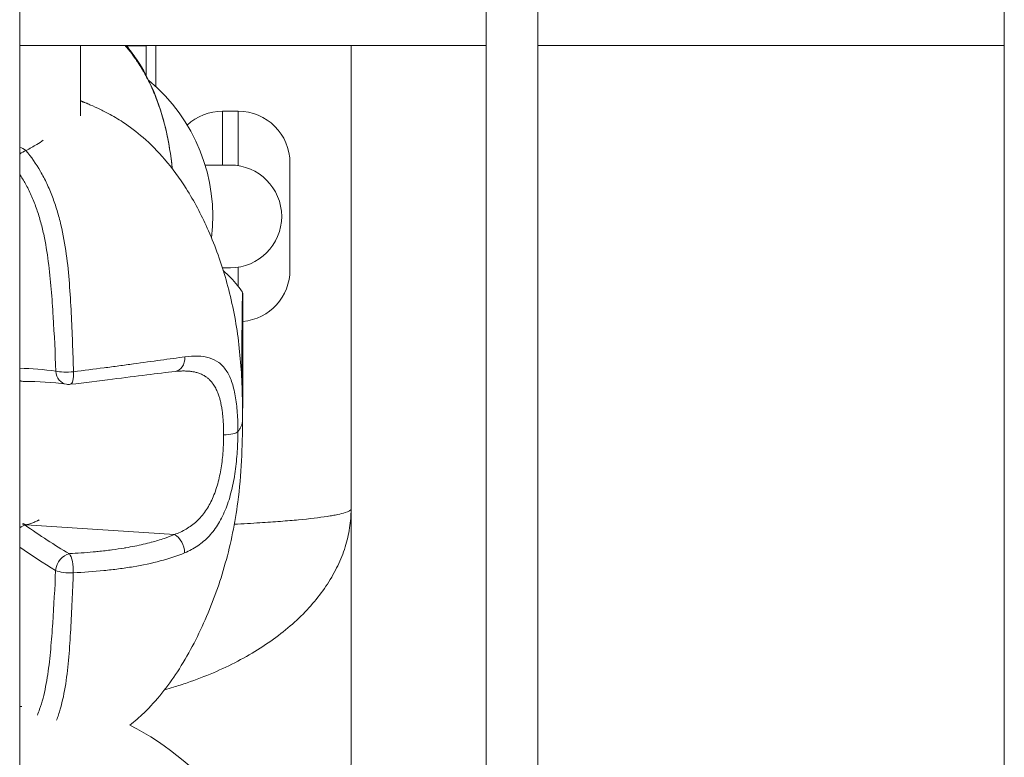
# Model space of a CAD drawing. Units: millimetres. Extents: x 8610 to 24393, y 6611 to 22250.
# Drawn here: x 13318 to 13413, y 16622 to 16693 of the extents above; entities that cross this region are included whole.
import ezdxf

# ---------------------------------------------------------------- set-up
doc = ezdxf.new("R2010")
doc.units = ezdxf.units.MM

msp = doc.modelspace()

# ---------------------------------------------------------------- linework, layer by layer
at = {"color": 0, "linetype": 'Continuous', "lineweight": 0}
for p, q in [((13318.451, 15970.626), (13318.451, 17866.626)), ((13363.451, 17866.626), (13363.451, 15970.626)), ((13363.451, 15970.626), (13363.451, 17866.626)), ((13368.451, 15970.626), (13368.451, 17866.626)), ((13413.451, 17866.626), (13413.451, 15970.626)), ((13413.451, 15970.626), (13413.451, 17866.626)), ((13318.451, 16690.876), (13363.451, 16690.876)), ((13363.451, 16690.876), (13318.451, 16690.876)), ((13324.321, 16690.876), (13324.311, 16684.114)), ((13328.653, 16690.855), (13328.653, 16690.855)), ((13328.653, 16690.855), (13328.653, 16690.855)), ((13330.653, 16690.855), (13328.755, 16690.855)), ((13330.653, 16690.876), (13330.653, 16690.855)), ((13330.653, 16687.999), (13330.653, 16690.855)), ((13331.578, 16690.876), (13331.578, 16686.926)), ((13350.424, 16690.876), (13350.424, 16646.216)), ((13368.451, 16690.876), (13413.451, 16690.876)), ((13413.451, 16690.876), (13368.451, 16690.876)), ((13330.653, 16687.92), (13330.653, 16687.92)), ((13338.028, 16684.556), (13338.028, 16679.356)), ((13339.528, 16684.556), (13338.028, 16684.556)), ((13339.528, 16679.299), (13339.528, 16684.556)), ((13338.778, 16679.356), (13336.341, 16679.356)), ((13344.528, 16679.556), (13344.528, 16669.256)), ((13338.008, 16669.456), (13338.778, 16669.456)), ((13338.028, 16669.456), (13338.028, 16669.395)), ((13339.528, 16667.664), (13339.528, 16669.513)), ((13339.945, 16663.409), (13339.935, 16663.409)), ((13339.951, 16662.611), (13339.932, 16662.611)), ((13339.919, 16661.586), (13339.915, 16661.586)), ((13339.917, 16661.596), (13339.916, 16661.596)), ((13339.963, 16661.896), (13339.926, 16661.896)), ((13324.275, 16659.506), (13324.275, 16659.506)), ((13339.96, 16659.91), (13339.912, 16659.91)), ((13339.951, 16658.581), (13339.909, 16658.581)), ((13339.918, 16657.555), (13339.915, 16657.555)), ((13339.936, 16657.116), (13339.928, 16657.116)), ((13319.065, 16644.658), (13333.374, 16643.722)), ((13324.25, 16641.941), (13324.25, 16641.941)), ((13324.247, 16640.061), (13324.247, 16640.061))]:
    msp.add_line(p, q, dxfattribs=at)
for centre, radius, start, end in [((13320.078, 16674.406), 17, 353.03467, 50.46566), ((13338.028, 16679.556), 5, 89.99989, 132.9899), ((13339.528, 16679.556), 5, 359.99989, 89.99989), ((13339.528, 16679.556), 5, 359.99989, 89.99989), ((13338.778, 16674.406), 4.95, 359.99989, 89.99989), ((13338.778, 16674.406), 4.95, 269.99989, 359.99989), ((13339.528, 16669.256), 5, 275.33187, 359.99989), ((13318.899, 16659.985), 1.5, 252.59926, 270.40689), ((13323.164, 16659.701), 1.5, 262.09944, 276.60984), ((13316.32, 16600.413), 28, 12.51259, 62.93129)]:
    msp.add_arc(centre, radius, start, end, dxfattribs=at)
for centre, major_axis, ratio, start_param, end_param in [((13320.078, 16674.406), (10.758, 13.163), 0.000003, 0, 0.000012), ((13339.923, 16662.884), (-0.005, -1.298), 0.007661, -0.128071, 1.698964), ((13339.956, 16663.909), (-0.005, -1.298), 0.007661, -1.175268, 0.651766), ((13339.968, 16661.108), (-0.005, -1.298), 0.007661, -2.222466, -0.395432), ((13333.297, 16660.943), (0.163, -1.491), 0.726333, 0, 1.434348), ((13339.902, 16659.058), (0.005, 1.298), 0.007661, -2.222466, -0.395432), ((13323.164, 16659.701), (1.499, 0.059), 0.204406, -2.530642, -1.250114), ((13339.946, 16657.282), (0.005, 1.298), 0.007661, -0.128071, 1.698964), ((13339.914, 16656.257), (0.005, 1.298), 0.007661, -0.648999, 0.189082), ((13338.039, 16653.725), (1.5, -0.001), 0.258809, -1.509102, -0.19045), ((13318.875, 16643.306), (-0.889, -1.208), 0.710658, -2.423331, -1.988471), ((13318.962, 16643.333), (-0.456, 1.429), 0.584798, -0.609036, -0.325513), ((13330.307, 16694.151), (-20.316, 55.931), 0.664434, -3.912637, -3.809478), ((13323.137, 16640.487), (1.499, -0.065), 0.312094, -2.509223, -1.228696)]:
    msp.add_ellipse(centre, major_axis=major_axis, ratio=ratio, start_param=start_param, end_param=end_param, dxfattribs=at)
at = {"color": 0, "linetype": 'Continuous', "lineweight": 0, "extrusion": (0, 0, -1)}
for centre, major_axis, ratio, start_param, end_param in [((13318.928, 16679.665), (1.146, 0.968), 0.590913, -1.489307, -1.005864), ((13318.928, 16679.665), (-0.694, 1.33), 0.518409, 0.328436, 0.922017), ((13339.935, 16660.083), (0.024, 7), 0.007661, -1.791714, 1.308949), ((13339.939, 16663.139), (0.002, 0.7), 0.007661, -1.698964, 1.175268), ((13339.96, 16662.32), (0.002, 0.7), 0.007661, -0.651766, 2.222466), ((13339.914, 16660.902), (0.002, 0.7), 0.007661, -2.746161, 0.128071), ((13339.935, 16660.083), (-0.024, -7), 0.007661, -1.832644, -0.758316), ((13335.135, 16660.1), (-0.081, 0.82), 0.00001, -0.000096, -0.000067), ((13326.599, 16615.561), (-19.843, 41.751), 0.731263, 0.350637, 0.448121), ((13323.164, 16659.701), (-0.206, -1.486), 0.813549, 0, 1.308018), ((13323.164, 16659.701), (0.173, -1.49), 0.306891, -1.351655, 0), ((13339.955, 16659.264), (-0.002, -0.7), 0.007661, -2.746161, 0.128071), ((13318.899, 16659.985), (0.011, -1.5), 0.823436, 0, 0.380295), ((13339.91, 16657.846), (0.002, 0.7), 0.007661, -1.523563, -0.919127), ((13339.93, 16657.027), (-0.002, -0.7), 0.007661, -1.698964, -1.266407), ((13318.875, 16643.306), (-0.444, 1.433), 0.577671, 0.294054, 0.603092), ((13333.27, 16642.397), (0.597, -1.376), 0.6668, -2.469407, -0.977133), ((13326.693, 16680.746), (-23.104, 43.179), 0.651575, -2.322439, -2.225658), ((13323.137, 16640.487), (0.761, 1.292), 0.744075, -2.143386, -0.583856), ((13323.137, 16640.487), (0.089, -1.497), 0.32123, -2.74216, -1.237858)]:
    msp.add_ellipse(centre, major_axis=major_axis, ratio=ratio, start_param=start_param, end_param=end_param, dxfattribs=at)
at = {"color": 0, "linetype": 'Continuous', "lineweight": 0}
for points, knots in [([(13333.163, 16679.023), (13333.158, 16679.07), (13333.154, 16679.117), (13333.113, 16679.514), (13333.071, 16679.863), (13332.976, 16680.558), (13332.922, 16680.904), (13332.821, 16681.479), (13332.778, 16681.708), (13332.677, 16682.214), (13332.617, 16682.489), (13332.549, 16682.779), (13332.545, 16682.794), (13332.48, 16683.072), (13332.413, 16683.334), (13332.266, 16683.877), (13332.184, 16684.159), (13332.009, 16684.719), (13331.916, 16684.998), (13331.735, 16685.504), (13331.65, 16685.732), (13331.51, 16686.085), (13331.458, 16686.212), (13331.314, 16686.554), (13331.22, 16686.767), (13331.016, 16687.208), (13330.905, 16687.435), (13330.673, 16687.886), (13330.551, 16688.111), (13330.361, 16688.445), (13330.296, 16688.556), (13330.108, 16688.869), (13329.982, 16689.069), (13329.776, 16689.381), (13329.698, 16689.496), (13329.463, 16689.834), (13329.301, 16690.054), (13329.119, 16690.286), (13329.106, 16690.303), (13329.082, 16690.334), (13329.07, 16690.349), (13328.944, 16690.508), (13328.827, 16690.651), (13328.683, 16690.82), (13328.659, 16690.848), (13328.635, 16690.876)], [0.03450014, 0.03450014, 0.03450014, 0.03450014, 0.03464678, 0.03464678, 0.03574265, 0.03574265, 0.03683624, 0.03683624, 0.03756546, 0.03756546, 0.03844811, 0.03844811, 0.03849593, 0.03849593, 0.03934118, 0.03934118, 0.04025643, 0.04025643, 0.04117168, 0.04117168, 0.04192276, 0.04192276, 0.04234507, 0.04234507, 0.04306388, 0.04306388, 0.0438443, 0.0438443, 0.04463519, 0.04463519, 0.04503562, 0.04503562, 0.04576533, 0.04576533, 0.04619422, 0.04619422, 0.04703548, 0.04703548, 0.04709995, 0.04709995, 0.04715651, 0.04715651, 0.04772239, 0.04772239, 0.04783494, 0.04783494, 0.04783494, 0.04783494]), ([(13328.738, 16690.876), (13329.089, 16690.454), (13329.418, 16690.013), (13330.376, 16688.584), (13330.927, 16687.539), (13331.873, 16685.289), (13332.255, 16684.07), (13332.84, 16681.58), (13333.041, 16680.301), (13333.165, 16679.02)], [13.669922, 13.669922, 13.669922, 13.669922, 15.326502, 15.326502, 18.885193, 18.885193, 22.762216, 22.762216, 26.71828, 26.71828, 26.71828, 26.71828]), ([(13324.313, 16685.581), (13324.47, 16685.515), (13324.637, 16685.442), (13324.946, 16685.303), (13325.082, 16685.24), (13325.221, 16685.175)], [80.361643, 80.361643, 80.361643, 80.361643, 81.014976, 81.014976, 81.495132, 81.495132, 81.495132, 81.495132]), ([(13324.591, 16685.431), (13324.561, 16685.443), (13324.53, 16685.455), (13324.5, 16685.467), (13324.438, 16685.492), (13324.375, 16685.516), (13324.313, 16685.54)], [0.771936202, 0.771936202, 0.771936202, 0.771936202, 0.774001038, 0.774001038, 0.774001038, 0.778240273, 0.778240273, 0.778240273, 0.778240273]), ([(13324.591, 16685.431), (13324.689, 16685.392), (13324.855, 16685.326), (13325.33, 16685.13), (13325.651, 16684.994), (13326.313, 16684.686), (13326.652, 16684.519), (13327.461, 16684.086), (13327.942, 16683.802), (13329.078, 16683.054), (13329.735, 16682.556), (13331.096, 16681.374), (13331.794, 16680.664), (13333.197, 16679.029), (13333.887, 16678.08), (13335.281, 16675.878), (13335.956, 16674.598), (13337.227, 16671.771), (13337.799, 16670.204), (13338.771, 16666.899), (13339.155, 16665.152), (13339.69, 16661.593), (13339.835, 16659.767), (13339.941, 16656.898), (13339.955, 16655.852), (13339.954, 16654.811)], [0, 0, 0, 0, 1.487531, 1.487531, 2.964561, 2.964561, 4.252139, 4.252139, 5.974384, 5.974384, 8.422439, 8.422439, 11.385609, 11.385609, 14.916355, 14.916355, 19.279069, 19.279069, 24.299602, 24.299602, 29.730701, 29.730701, 35.281499, 35.281499, 38.466993, 38.466993, 38.466993, 38.466993]), ([(13320.727, 16681.748), (13320.527, 16681.615), (13320.317, 16681.481), (13319.772, 16681.149), (13319.423, 16680.95), (13319.058, 16680.755)], [0.021003734, 0.021003734, 0.021003734, 0.021003734, 0.022006113, 0.022006113, 0.023473188, 0.023473188, 0.023473188, 0.023473188]), ([(13319.058, 16680.755), (13319.56, 16680.158), (13320.029, 16679.491), (13320.673, 16678.373), (13320.879, 16677.978), (13321.264, 16677.158), (13321.442, 16676.737), (13321.771, 16675.873), (13321.921, 16675.43), (13322.196, 16674.523), (13322.321, 16674.058), (13322.653, 16672.658), (13322.82, 16671.718), (13323.079, 16669.829), (13323.171, 16668.879), (13323.318, 16666.98), (13323.372, 16666.032), (13323.467, 16664.14), (13323.508, 16663.196), (13323.583, 16661.31), (13323.617, 16660.369), (13323.648, 16659.428)], [0, 0, 0, 0, 0.00286496, 0.00286496, 0.00429744, 0.00429744, 0.00572991, 0.00572991, 0.00716239, 0.00716239, 0.00859487, 0.00859487, 0.01145983, 0.01145983, 0.01432479, 0.01432479, 0.01718974, 0.01718974, 0.0200547, 0.0200547, 0.02291966, 0.02291966, 0.02291966, 0.02291966]), ([(13321.943, 16659.477), (13321.875, 16661.229), (13321.791, 16662.985), (13321.628, 16665.625), (13321.568, 16666.506), (13321.419, 16668.274), (13321.33, 16669.161), (13321.098, 16670.925), (13320.954, 16671.804), (13320.669, 16673.114), (13320.562, 16673.552), (13320.322, 16674.411), (13320.189, 16674.83), (13319.898, 16675.649), (13319.739, 16676.047), (13319.393, 16676.822), (13319.204, 16677.198), (13318.83, 16677.869), (13318.644, 16678.17), (13318.451, 16678.457)], [0, 0, 0, 0, 0.00537205, 0.00537205, 0.00805808, 0.00805808, 0.0107441, 0.0107441, 0.01343013, 0.01343013, 0.01477314, 0.01477314, 0.01611616, 0.01611616, 0.01745917, 0.01745917, 0.01880218, 0.01880218, 0.02001027, 0.02001027, 0.02001027, 0.02001027]), ([(13338.095, 16669.182), (13338.354, 16668.951), (13338.583, 16668.728), (13339.045, 16668.245), (13339.264, 16667.991), (13339.649, 16667.515), (13339.814, 16667.291), (13339.96, 16667.083)], [0.268616242, 0.268616242, 0.268616242, 0.268616242, 0.269797974, 0.269797974, 0.271272652, 0.271272652, 0.272747329, 0.272747329, 0.272747329, 0.272747329]), ([(13323.648, 16659.428), (13324.645, 16659.55), (13325.629, 16659.674), (13327.076, 16659.862), (13327.554, 16659.925), (13328.5, 16660.052), (13328.969, 16660.116), (13330.341, 16660.304), (13331.216, 16660.426), (13332.876, 16660.656), (13333.66, 16660.763), (13334.392, 16660.858)], [0.00513196, 0.00513196, 0.00513196, 0.00513196, 0.00829729, 0.00829729, 0.00987995, 0.00987995, 0.01146261, 0.01146261, 0.01462794, 0.01462794, 0.01779327, 0.01779327, 0.01779327, 0.01779327]), ([(13334.392, 16660.858), (13335.283, 16660.972), (13336.063, 16660.964), (13337.077, 16660.662), (13337.38, 16660.515), (13337.921, 16660.118), (13338.159, 16659.868), (13338.579, 16659.248), (13338.754, 16658.887), (13338.972, 16658.273), (13339.037, 16658.055), (13339.154, 16657.594), (13339.207, 16657.349), (13339.342, 16656.59), (13339.405, 16656.049), (13339.467, 16655.183), (13339.482, 16654.885), (13339.503, 16654.274), (13339.507, 16653.964), (13339.511, 16653.653)], [0, 0, 0, 0, 0.00386443, 0.00386443, 0.00579664, 0.00579664, 0.00772886, 0.00772886, 0.00966107, 0.00966107, 0.01062718, 0.01062718, 0.01159328, 0.01159328, 0.0135255, 0.0135255, 0.0144916, 0.0144916, 0.01545771, 0.01545771, 0.01545771, 0.01545771]), ([(13333.46, 16659.452), (13332.63, 16659.361), (13331.698, 16659.246), (13329.669, 16658.99), (13328.556, 16658.847), (13326.095, 16658.538), (13324.727, 16658.372), (13323.337, 16658.211)], [0, 0, 0, 0, 3.681687, 3.681687, 7.551122, 7.551122, 11.961842, 11.961842, 11.961842, 11.961842]), ([(13338.131, 16653.338), (13338.131, 16653.487), (13338.129, 16653.635), (13338.124, 16653.929), (13338.119, 16654.075), (13338.107, 16654.362), (13338.099, 16654.504), (13338.085, 16654.715), (13338.08, 16654.786), (13338.062, 16655.011), (13338.048, 16655.162), (13338.015, 16655.459), (13337.996, 16655.605), (13337.954, 16655.891), (13337.93, 16656.031), (13337.901, 16656.186), (13337.897, 16656.203), (13337.878, 16656.301), (13337.861, 16656.381), (13337.825, 16656.54), (13337.806, 16656.618), (13337.774, 16656.742), (13337.761, 16656.789), (13337.713, 16656.96), (13337.676, 16657.081), (13337.612, 16657.262), (13337.589, 16657.326), (13337.505, 16657.542), (13337.439, 16657.687), (13337.293, 16657.969), (13337.211, 16658.104), (13337.105, 16658.257), (13337.086, 16658.283), (13337.006, 16658.39), (13336.942, 16658.468), (13336.808, 16658.614), (13336.738, 16658.683), (13336.59, 16658.813), (13336.513, 16658.873), (13336.419, 16658.939), (13336.405, 16658.948), (13336.291, 16659.025), (13336.185, 16659.086), (13335.962, 16659.196), (13335.844, 16659.245), (13335.662, 16659.306), (13335.603, 16659.325), (13335.44, 16659.37), (13335.335, 16659.395), (13335.119, 16659.435), (13335.007, 16659.452), (13334.775, 16659.477), (13334.655, 16659.486), (13334.407, 16659.496), (13334.279, 16659.497), (13334.019, 16659.493), (13333.887, 16659.487), (13333.752, 16659.478)], [0, 0, 0, 0, 0.00046273, 0.00046273, 0.00092562, 0.00092562, 0.00138927, 0.00138927, 0.00162639, 0.00162639, 0.00214557, 0.00214557, 0.00266677, 0.00266677, 0.00318814, 0.00318814, 0.00325278, 0.00325278, 0.00356343, 0.00356343, 0.00387465, 0.00387465, 0.00406597, 0.00406597, 0.00458749, 0.00458749, 0.00487916, 0.00487916, 0.0055961, 0.0055961, 0.00634968, 0.00634968, 0.00650555, 0.00650555, 0.00700914, 0.00700914, 0.0075214, 0.0075214, 0.00804569, 0.00804569, 0.00813194, 0.00813194, 0.00878025, 0.00878025, 0.00944401, 0.00944401, 0.00975833, 0.00975833, 0.01028879, 0.01028879, 0.01083014, 0.01083014, 0.01138908, 0.01138908, 0.01195791, 0.01195791, 0.01252288, 0.01252288, 0.01252288, 0.01252288]), ([(13339.954, 16654.81), (13339.949, 16652.182), (13339.845, 16649.512), (13339.233, 16644.868), (13338.834, 16642.884), (13337.771, 16639.089), (13337.12, 16637.262), (13335.582, 16633.761), (13334.698, 16632.071), (13332.734, 16629.061), (13331.666, 16627.708), (13330.009, 16626.111), (13329.55, 16625.713), (13329.073, 16625.34)], [0, 0, 0, 0, 8.05207, 8.05207, 14.097848, 14.097848, 19.889651, 19.889651, 25.568256, 25.568256, 30.69073, 30.69073, 32.517344, 32.517344, 32.517344, 32.517344]), ([(13339.511, 16653.653), (13339.572, 16653.729), (13339.626, 16653.805), (13339.674, 16653.882), (13339.691, 16653.909), (13339.707, 16653.937), (13339.723, 16653.964), (13339.727, 16653.971), (13339.731, 16653.979), (13339.735, 16653.986), (13339.782, 16654.073), (13339.822, 16654.161), (13339.854, 16654.249), (13339.866, 16654.282), (13339.876, 16654.314), (13339.886, 16654.347), (13339.916, 16654.448), (13339.936, 16654.551), (13339.946, 16654.654), (13339.948, 16654.674), (13339.95, 16654.694), (13339.951, 16654.714), (13339.953, 16654.746), (13339.954, 16654.779), (13339.954, 16654.811)], [0.000003, 0.000003, 0.000003, 0.000003, 0.0790822, 0.0790822, 0.0790822, 0.1072592, 0.1072592, 0.1072592, 0.1147647, 0.1147647, 0.1147647, 0.2043685, 0.2043685, 0.2043685, 0.2371637, 0.2371637, 0.2371637, 0.3401991, 0.3401991, 0.3401991, 0.3602287, 0.3602287, 0.3602287, 0.3925514, 0.3925514, 0.3925514, 0.3925514]), ([(13339.511, 16653.652), (13339.506, 16653.013), (13339.485, 16652.377), (13339.421, 16651.415), (13339.394, 16651.093), (13339.328, 16650.447), (13339.288, 16650.123), (13339.152, 16649.172), (13339.036, 16648.557), (13338.817, 16647.664), (13338.735, 16647.37), (13338.557, 16646.801), (13338.461, 16646.526), (13338.149, 16645.732), (13337.911, 16645.242), (13337.361, 16644.336), (13337.056, 16643.933), (13336.555, 16643.397), (13336.38, 16643.23), (13336.014, 16642.916), (13335.822, 16642.77), (13335.23, 16642.367), (13334.81, 16642.143), (13334.365, 16641.957)], [0.00000087, 0.00000087, 0.00000087, 0.00000087, 0.00193047, 0.00193047, 0.00289571, 0.00289571, 0.00386094, 0.00386094, 0.00579142, 0.00579142, 0.00675665, 0.00675665, 0.00772189, 0.00772189, 0.00965236, 0.00965236, 0.01158283, 0.01158283, 0.01254807, 0.01254807, 0.0135133, 0.0135133, 0.01544377, 0.01544377, 0.01544377, 0.01544377]), ([(13333.374, 16643.722), (13333.775, 16643.865), (13334.156, 16644.04), (13334.698, 16644.36), (13334.874, 16644.476), (13335.211, 16644.727), (13335.373, 16644.861), (13335.839, 16645.294), (13336.123, 16645.622), (13336.638, 16646.366), (13336.862, 16646.771), (13337.155, 16647.428), (13337.245, 16647.656), (13337.412, 16648.129), (13337.488, 16648.373), (13337.694, 16649.115), (13337.802, 16649.626), (13337.929, 16650.416), (13337.965, 16650.685), (13338.027, 16651.221), (13338.051, 16651.488), (13338.11, 16652.286), (13338.129, 16652.814), (13338.131, 16653.338)], [0, 0, 0, 0, 0.00161651, 0.00161651, 0.00242476, 0.00242476, 0.00323302, 0.00323302, 0.00484952, 0.00484952, 0.00646603, 0.00646603, 0.00727428, 0.00727428, 0.00808254, 0.00808254, 0.00969905, 0.00969905, 0.0105073, 0.0105073, 0.01131555, 0.01131555, 0.01293206, 0.01293206, 0.01293206, 0.01293206]), ([(13350.424, 16646.216), (13350.424, 16646.139), (13350.423, 16646.06), (13350.42, 16645.904), (13350.413, 16645.67), (13350.399, 16645.437), (13350.363, 16644.971), (13350.327, 16644.662), (13350.183, 16643.738), (13350.04, 16643.127), (13349.661, 16641.916), (13349.425, 16641.315), (13348.999, 16640.422), (13348.845, 16640.125), (13348.514, 16639.535), (13348.335, 16639.241), (13347.393, 16637.795), (13346.473, 16636.701), (13344.85, 16635.151), (13344.269, 16634.65), (13343.022, 16633.68), (13342.354, 16633.21), (13340.27, 16631.881), (13338.761, 16631.091), (13336.323, 16630.049), (13335.481, 16629.726), (13334.171, 16629.278), (13333.729, 16629.136), (13333.001, 16628.915), (13332.717, 16628.833), (13332.431, 16628.753)], [-0.00003709, -0.00003709, -0.00003709, -0.00003709, 0.00032883, 0.00032883, 0.00069474, 0.00142656, 0.00142656, 0.0028902, 0.0028902, 0.00581749, 0.00581749, 0.00874478, 0.00874478, 0.01020843, 0.01020843, 0.01167207, 0.01167207, 0.01752665, 0.01752665, 0.02045394, 0.02045394, 0.02338123, 0.02338123, 0.02923581, 0.02923581, 0.0321631, 0.0321631, 0.03362674, 0.03362674, 0.0345554, 0.0345554, 0.0345554, 0.0345554]), ([(13339.159, 16644.716), (13340.019, 16644.759), (13340.841, 16644.805), (13341.971, 16644.876), (13342.311, 16644.898), (13342.974, 16644.944), (13343.297, 16644.968), (13344.233, 16645.04), (13344.815, 16645.09), (13346.44, 16645.244), (13347.361, 16645.353), (13348.306, 16645.498), (13348.485, 16645.528), (13348.819, 16645.588), (13348.975, 16645.618), (13349.406, 16645.709), (13349.646, 16645.77), (13350.228, 16645.958), (13350.424, 16646.087), (13350.424, 16646.216)], [0.06793428, 0.06793428, 0.06793428, 0.06793428, 0.07129222, 0.07129222, 0.07277759, 0.07277759, 0.07426297, 0.07426297, 0.07723373, 0.07723373, 0.08317525, 0.08317525, 0.08466063, 0.08466063, 0.08614601, 0.08614601, 0.08911676, 0.08911676, 0.09505828, 0.09505828, 0.09505828, 0.09505828]), ([(13350.424, 16646.216), (13350.424, 16643.774), (13350.424, 16641.339), (13350.423, 16633.298), (13350.423, 16627.733), (13350.423, 16622.238)], [0, 0, 0, 0, 10.000073, 10.000073, 33.162945, 33.162945, 33.162945, 33.162945]), ([(13320.344, 16645.14), (13320.329, 16645.132), (13320.314, 16645.124), (13320.299, 16645.116), (13320.282, 16645.107), (13320.265, 16645.098), (13320.248, 16645.09), (13320.224, 16645.077), (13320.2, 16645.065), (13320.175, 16645.054), (13320.058, 16644.997), (13319.938, 16644.945), (13319.815, 16644.896), (13319.685, 16644.845), (13319.552, 16644.799), (13319.416, 16644.757), (13319.301, 16644.721), (13319.184, 16644.688), (13319.065, 16644.658)], [0.021043502, 0.021043502, 0.021043502, 0.021043502, 0.021107836, 0.021107836, 0.021107836, 0.02117933, 0.02117933, 0.02117933, 0.021281142, 0.021281142, 0.021281142, 0.021764972, 0.021764972, 0.021764972, 0.022272211, 0.022272211, 0.022272211, 0.022699884, 0.022699884, 0.022699884, 0.022699884]), ([(13323.242, 16641.878), (13324.012, 16641.921), (13324.773, 16641.975), (13325.524, 16642.045), (13325.689, 16642.06), (13325.852, 16642.076), (13326.016, 16642.092), (13326.466, 16642.138), (13326.913, 16642.19), (13327.356, 16642.248), (13327.359, 16642.249), (13327.363, 16642.249), (13327.367, 16642.25), (13327.763, 16642.302), (13328.156, 16642.36), (13328.542, 16642.423), (13328.586, 16642.43), (13328.63, 16642.437), (13328.674, 16642.445), (13328.679, 16642.446), (13328.683, 16642.446), (13328.687, 16642.447), (13329.268, 16642.545), (13329.832, 16642.656), (13330.379, 16642.782), (13330.64, 16642.842), (13330.897, 16642.906), (13331.15, 16642.973), (13331.154, 16642.974), (13331.157, 16642.975), (13331.16, 16642.976), (13331.59, 16643.091), (13332.006, 16643.216), (13332.409, 16643.355), (13332.74, 16643.468), (13333.062, 16643.59), (13333.374, 16643.722)], [0.00497969, 0.00497969, 0.00497969, 0.00497969, 0.00741637, 0.00741637, 0.00741637, 0.00794927, 0.00794927, 0.00794927, 0.0094202, 0.0094202, 0.0094202, 0.0094328, 0.0094328, 0.0094328, 0.0107493, 0.0107493, 0.0107493, 0.01090036, 0.01090036, 0.01090036, 0.01091523, 0.01091523, 0.01091523, 0.01290716, 0.01290716, 0.01290716, 0.0138607, 0.0138607, 0.0138607, 0.01387337, 0.01387337, 0.01387337, 0.01549117, 0.01549117, 0.01549117, 0.01682104, 0.01682104, 0.01682104, 0.01682104]), ([(13334.365, 16641.957), (13333.632, 16641.652), (13332.848, 16641.395), (13331.188, 16640.955), (13330.313, 16640.772), (13328.94, 16640.543), (13328.472, 16640.473), (13327.526, 16640.35), (13327.048, 16640.295), (13325.6, 16640.15), (13324.617, 16640.078), (13323.62, 16640.025)], [0, 0, 0, 0, 0.00316853, 0.00316853, 0.00633707, 0.00633707, 0.00792133, 0.00792133, 0.0095056, 0.0095056, 0.01267413, 0.01267413, 0.01267413, 0.01267413]), ([(13320.157, 16626.306), (13320.233, 16626.487), (13320.305, 16626.674), (13320.495, 16627.209), (13320.604, 16627.568), (13320.892, 16628.669), (13321.038, 16629.442), (13321.275, 16631.033), (13321.366, 16631.853), (13321.52, 16633.511), (13321.583, 16634.348), (13321.753, 16636.869), (13321.842, 16638.562), (13321.916, 16640.263)], [0.00593713, 0.00593713, 0.00593713, 0.00593713, 0.00669446, 0.00669446, 0.00803335, 0.00803335, 0.01071114, 0.01071114, 0.01338892, 0.01338892, 0.01606671, 0.01606671, 0.02142227, 0.02142227, 0.02142227, 0.02142227]), ([(13323.62, 16640.025), (13323.586, 16639.114), (13323.55, 16638.205), (13323.469, 16636.393), (13323.426, 16635.49), (13323.325, 16633.693), (13323.268, 16632.799), (13323.117, 16631.031), (13323.022, 16630.161), (13322.758, 16628.476), (13322.589, 16627.662), (13322.257, 16626.517), (13322.135, 16626.153), (13322.002, 16625.809)], [0, 0, 0, 0, 0.00288069, 0.00288069, 0.00576139, 0.00576139, 0.00864208, 0.00864208, 0.01152277, 0.01152277, 0.01440347, 0.01440347, 0.01579829, 0.01579829, 0.01579829, 0.01579829]), ([(13350.423, 16622.238), (13350.423, 16620.996), (13350.291, 16619.73), (13349.784, 16617.178), (13349.402, 16615.883), (13348.424, 16613.333), (13347.825, 16612.07), (13347.135, 16610.834)], [0.000092, 0.000092, 0.000092, 0.000092, 4.53268, 4.53268, 9.159934, 9.159934, 13.749529, 13.749529, 13.749529, 13.749529])]:
    msp.add_open_spline(points, degree=3, knots=knots, dxfattribs=at)
for points in [[(13333.752, 16659.478), (13333.658, 16659.472), (13333.56, 16659.463), (13333.46, 16659.452)], [(13333.858, 16659.484), (13333.858, 16659.484), (13333.858, 16659.484), (13333.858, 16659.484)], [(13322.958, 16658.215), (13321.597, 16658.404), (13320.245, 16658.494), (13318.91, 16658.485)], [(13319.065, 16644.658), (13319.037, 16644.649), (13319.008, 16644.64), (13318.979, 16644.631)], [(13318.451, 16627.145), (13318.523, 16627.144), (13318.595, 16627.143), (13318.667, 16627.142)], [(13322.396, 16626.998), (13322.396, 16626.998), (13322.396, 16626.998), (13322.396, 16626.998)]]:
    msp.add_open_spline(points, degree=3, dxfattribs=at)

doc.saveas('drawing.dxf')
